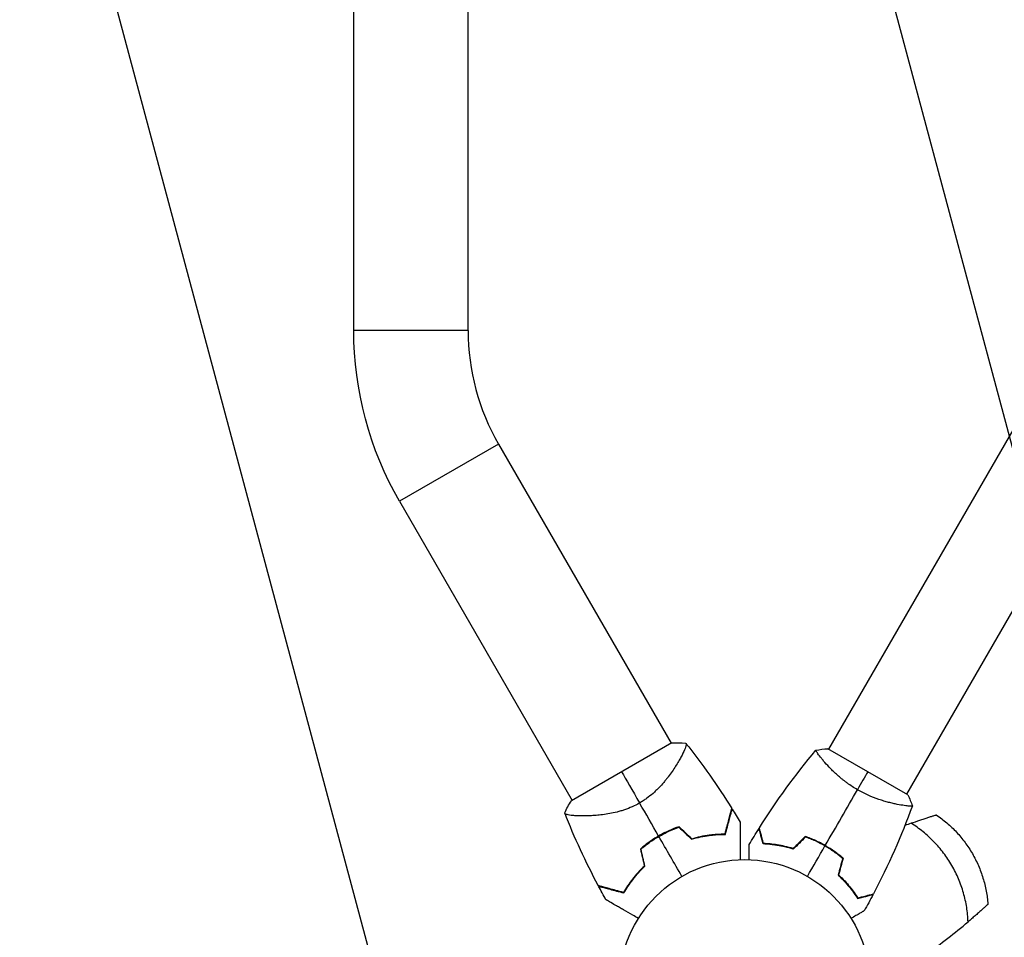
# Model space of a CAD drawing. Units: millimetres. Extents: x -6511 to 6310, y -6515 to 6513.
# Drawn here: x -1355 to -939, y 1224 to 1612 of the extents above; entities that cross this region are included whole.
import ezdxf

# ---------------------------------------------------------------- set-up
doc = ezdxf.new("R2010")
doc.units = ezdxf.units.MM
doc.header["$LTSCALE"] = 20
doc.linetypes.add('HIDDEN', pattern=[9.525, 6.35, -3.175])
doc.layers.add('2d', color=230, linetype='Continuous')
doc.layers.add('ASTMF3101-TrainingEnvelope_Hatch', color=222, linetype='HIDDEN')

msp = doc.modelspace()

# ---------------------------------------------------------------- hatches: boundary and pattern name
at = {"layer": 'ASTMF3101-TrainingEnvelope_Hatch', "transparency": 33554687}
h = msp.add_hatch(dxfattribs=at)
h.set_pattern_fill('ANSI31', color=256, scale=100)
h.set_pattern_definition([(285, (-673.52, 453.5), (306.681, 82.175), [])])
h.paths.add_polyline_path([(-1240.83, -29.12, 0.414214), (-899.33, 62.38), (-673.52, 453.49), (-10.33, -695.19, 0.029369), (-7.05, -700.17), (-262.75, -700.17, 0.414214), (-312.75, -750.17), (-312.75, -2219.77, 0.414214), (-262.75, -2269.77), (330.07, -2269.77, 0.414214), (380.07, -2219.77), (380.07, -750.17, 0.414214), (330.07, -700.17), (82.64, -700.17), (972.52, -186.4), (848.81, -400.68, 0.414214), (867.11, -468.98), (2139.82, -1203.78, 0.414214), (2208.12, -1185.48), (2504.53, -672.08, 0.414214), (2486.23, -603.78), (1213.52, 131.02, 0.414214), (1145.22, 112.72), (1017.37, -108.72, 0.029369), (1014.69, -103.39), (351.5, 1045.29), (803.11, 1045.29, 0.414214), (1053.11, 1295.29), (1053.11, 2195.29, 0.414214), (803.11, 2445.29), (351.5, 2445.29), (989.69, 3550.66, 0.414214), (971.39, 3618.97), (32.97, 4160.77, 0.414214), (-35.33, 4142.46), (-1067.33, 2354.99, 0.334354), (-1060.03, 2295.29), (-3213.4, 2295.29, 0.412481), (-3263.1, 2245.28), (-3263.14, 3338.3, 0.414192), (-3405.14, 3480.29), (-4257.14, 3480.29), (-5183.54, 3480.29, 0.414214), (-5325.54, 3338.29), (-5325.54, 152.29, 0.414214), (-5183.54, 10.29), (-4331.54, 10.29), (-3405.14, 10.29, 0.414214), (-3263.14, 152.29), (-3263.1, 1243.32, 0.402747), (-3213.14, 1195.29), (-1861.83, 1195.29), (-2111.76, 762.38, 0.414214), (-2020.26, 420.88)])

# ---------------------------------------------------------------- linework, layer by layer
at = {"layer": '2d'}
for p, q in [((-1165.19, 1480.66), (-1165.19, 2009.91)), ((-1012.79, 1303.85), (-678.85, 1882.26)), ((-979.88, 1284.85), (-645.94, 1863.26)), ((-1213.49, 1480.66), (-1213.49, 1721.14)), ((-1165.19, 1480.66), (-1213.49, 1480.66)), ((-1152.35, 1432.73), (-1194.18, 1408.58)), ((-1152.35, 1432.73), (-1079.42, 1306.43)), ((-1194.18, 1408.58), (-1121.25, 1282.28)), ((-1079.12, 1306.6), (-1121.56, 1282.1)), ((-979.45, 1284.6), (-1013.23, 1304.1)), ((-1075.65, 1299.88), (-1075.65, 1299.88)), ((-1015.39, 1299.36), (-1015.39, 1299.36)), ((-982.48, 1280.36), (-982.48, 1280.36)), ((-1117.48, 1275.73), (-1117.47, 1275.73))]:
    msp.add_line(p, q, dxfattribs=at)
msp.add_circle((-1048.34, 1204.29), 53, dxfattribs=at)
at = {"layer": '2d', "extrusion": (0, 0, -1)}
msp.add_arc((1069.34, 1480.66), 144.15, 330, 0, dxfattribs=at)
at = {"layer": '2d'}
for centre, radius, start, end in [((-1069.34, 1480.66), 95.85, 180, 210), ((-1056.66, 1218.7), 49.45, 106.4916, 106.7596), ((-1056.66, 1218.7), 49.45, 133.2404, 133.5084)]:
    msp.add_arc(centre, radius, start, end, dxfattribs=at)
for points, knots in [([(-1073.29, 1306.51), (-1073.29, 1306.51), (-1073.29, 1306.51), (-1073.29, 1306.5), (-1073.27, 1306.47), (-1073.21, 1306.4), (-1073.18, 1306.37), (-1073.14, 1306.31), (-1073.12, 1306.29), (-1073.09, 1306.24), (-1073.08, 1306.22), (-1073.03, 1306.07), (-1073.03, 1305.89), (-1073.09, 1305.54), (-1073.12, 1305.41), (-1073.2, 1305.13), (-1073.25, 1304.97), (-1073.54, 1304.12), (-1073.91, 1303.25), (-1074.66, 1301.72), (-1074.95, 1301.17), (-1075.42, 1300.29), (-1075.59, 1299.99), (-1075.94, 1299.37), (-1076.12, 1299.05), (-1077.08, 1297.41), (-1077.96, 1296), (-1079.5, 1293.78), (-1080.04, 1293.03), (-1080.93, 1291.87), (-1081.23, 1291.48), (-1081.86, 1290.69), (-1082.19, 1290.3), (-1083.19, 1289.13), (-1083.89, 1288.35), (-1085.03, 1287.18), (-1085.42, 1286.79), (-1086.23, 1286.02), (-1086.65, 1285.64), (-1087.93, 1284.51), (-1088.83, 1283.79), (-1090.24, 1282.77), (-1090.72, 1282.44), (-1091.47, 1281.96), (-1091.72, 1281.8), (-1092.22, 1281.49), (-1092.48, 1281.34), (-1092.74, 1281.19)], [0.16840129, 0.16840129, 0.16840129, 0.16840129, 0.16868251, 0.16868251, 0.17219218, 0.17219218, 0.17394701, 0.17394701, 0.17482443, 0.17482443, 0.17570184, 0.17570184, 0.17921151, 0.17921151, 0.18096635, 0.18096635, 0.18272118, 0.18272118, 0.18974052, 0.18974052, 0.19325019, 0.19325019, 0.19500502, 0.19500502, 0.19675986, 0.19675986, 0.2037792, 0.2037792, 0.20728887, 0.20728887, 0.2090437, 0.2090437, 0.21079853, 0.21079853, 0.2143082, 0.2143082, 0.21606304, 0.21606304, 0.21781787, 0.21781787, 0.22132754, 0.22132754, 0.22308238, 0.22308238, 0.22395979, 0.22395979, 0.22483721, 0.22483721, 0.22483721, 0.22483721]), ([(-1000.7, 1286.79), (-1001.45, 1287.22), (-1002.18, 1287.67), (-1003.6, 1288.6), (-1004.29, 1289.07), (-1005.3, 1289.8), (-1005.64, 1290.05), (-1006.29, 1290.55), (-1006.61, 1290.8), (-1007.56, 1291.56), (-1008.17, 1292.06), (-1009.32, 1293.07), (-1009.88, 1293.57), (-1010.94, 1294.57), (-1011.44, 1295.07), (-1012.88, 1296.52), (-1013.72, 1297.43), (-1014.84, 1298.71), (-1015.19, 1299.12), (-1015.83, 1299.9), (-1016.12, 1300.26), (-1016.92, 1301.28), (-1017.34, 1301.85), (-1017.8, 1302.54), (-1017.92, 1302.74), (-1018.11, 1303.06), (-1018.17, 1303.19), (-1018.23, 1303.33), (-1018.24, 1303.37), (-1018.24, 1303.43), (-1018.24, 1303.45), (-1018.2, 1303.49), (-1018.19, 1303.5), (-1018.19, 1303.5), (-1018.19, 1303.5), (-1018.19, 1303.5)], [0.16356818, 0.16356818, 0.16356818, 0.16356818, 0.1661247, 0.1661247, 0.16868122, 0.16868122, 0.16995948, 0.16995948, 0.17123774, 0.17123774, 0.17379425, 0.17379425, 0.17635077, 0.17635077, 0.17890729, 0.17890729, 0.18402032, 0.18402032, 0.18657684, 0.18657684, 0.18913336, 0.18913336, 0.19424639, 0.19424639, 0.19680291, 0.19680291, 0.19935943, 0.19935943, 0.20063769, 0.20063769, 0.20191595, 0.20191595, 0.20447247, 0.20447247, 0.20490292, 0.20490292, 0.20490292, 0.20490292]), ([(-977.49, 1280), (-977.49, 1280), (-977.49, 1280), (-977.49, 1280), (-977.49, 1279.98), (-977.51, 1279.94), (-977.53, 1279.92), (-977.59, 1279.9), (-977.63, 1279.89), (-977.88, 1279.84), (-978.27, 1279.84), (-979.09, 1279.9), (-979.4, 1279.93), (-980.12, 1280.01), (-980.51, 1280.06), (-981.79, 1280.24), (-982.78, 1280.4), (-984.17, 1280.68), (-984.46, 1280.74), (-985.04, 1280.86), (-985.34, 1280.93), (-986.25, 1281.14), (-986.88, 1281.29), (-988.18, 1281.63), (-988.86, 1281.82), (-989.9, 1282.13), (-990.25, 1282.24), (-990.96, 1282.47), (-991.32, 1282.59), (-993.14, 1283.22), (-994.63, 1283.79), (-996.91, 1284.81), (-997.68, 1285.18), (-999.2, 1285.95), (-999.96, 1286.36), (-1000.7, 1286.79)], [0.12220864, 0.12220864, 0.12220864, 0.12220864, 0.12268837, 0.12268837, 0.12524335, 0.12524335, 0.12652085, 0.12652085, 0.12779834, 0.12779834, 0.13290832, 0.13290832, 0.13546331, 0.13546331, 0.1380183, 0.1380183, 0.14312827, 0.14312827, 0.14440577, 0.14440577, 0.14568326, 0.14568326, 0.14823825, 0.14823825, 0.15079324, 0.15079324, 0.15207073, 0.15207073, 0.15334823, 0.15334823, 0.15845821, 0.15845821, 0.16101319, 0.16101319, 0.16356818, 0.16356818, 0.16356818, 0.16356818]), ([(-1092.74, 1281.19), (-1093.77, 1280.59), (-1094.82, 1280.06), (-1096.94, 1279.11), (-1098, 1278.69), (-1099.62, 1278.14), (-1100.16, 1277.97), (-1101.23, 1277.66), (-1101.76, 1277.51), (-1103.33, 1277.11), (-1104.37, 1276.89), (-1106.39, 1276.52), (-1107.39, 1276.36), (-1109.31, 1276.12), (-1110.23, 1276.02), (-1112.02, 1275.88), (-1112.88, 1275.82), (-1114.53, 1275.75), (-1115.33, 1275.73), (-1117.61, 1275.72), (-1118.94, 1275.76), (-1120.66, 1275.87), (-1121.18, 1275.92), (-1122.12, 1276.03), (-1122.53, 1276.09), (-1123.59, 1276.3), (-1124.04, 1276.46), (-1124.24, 1276.67), (-1124.25, 1276.69), (-1124.28, 1276.74), (-1124.29, 1276.77), (-1124.32, 1276.83), (-1124.33, 1276.87), (-1124.37, 1276.96), (-1124.38, 1277), (-1124.39, 1277), (-1124.39, 1277.01), (-1124.39, 1277.01)], [0, 0, 0, 0, 0.00351649, 0.00351649, 0.00703299, 0.00703299, 0.00879123, 0.00879123, 0.01054948, 0.01054948, 0.01406598, 0.01406598, 0.01758247, 0.01758247, 0.02109896, 0.02109896, 0.02461546, 0.02461546, 0.02813195, 0.02813195, 0.03516494, 0.03516494, 0.03868143, 0.03868143, 0.04219793, 0.04219793, 0.04923091, 0.04923091, 0.05011004, 0.05011004, 0.05098916, 0.05098916, 0.05274741, 0.05274741, 0.0562639, 0.0562639, 0.05666079, 0.05666079, 0.05666079, 0.05666079]), ([(-1056.65, 1268.15), (-1056.34, 1269.31), (-1056.05, 1270.4), (-1055.51, 1272.42), (-1055.26, 1273.36), (-1054.92, 1274.63), (-1054.81, 1275.03), (-1054.61, 1275.79), (-1054.51, 1276.14), (-1054.25, 1277.11), (-1054.11, 1277.64), (-1053.96, 1278.22), (-1053.92, 1278.37), (-1053.86, 1278.6), (-1053.84, 1278.67), (-1053.83, 1278.71), (-1053.83, 1278.71), (-1053.82, 1278.72), (-1053.82, 1278.73), (-1053.82, 1278.74), (-1053.81, 1278.75), (-1053.81, 1278.78), (-1053.8, 1278.79), (-1053.79, 1278.83), (-1053.79, 1278.84), (-1053.79, 1278.86), (-1053.78, 1278.87), (-1053.78, 1278.87)], [0, 0, 0, 0, 0.00498507, 0.00498507, 0.00997014, 0.00997014, 0.01246267, 0.01246267, 0.01495521, 0.01495521, 0.01994028, 0.01994028, 0.02243281, 0.02243281, 0.02492534, 0.02492534, 0.02554848, 0.02554848, 0.02617161, 0.02617161, 0.02741788, 0.02741788, 0.02991041, 0.02991041, 0.03489548, 0.03489548, 0.03928387, 0.03928387, 0.03928387, 0.03928387]), ([(-1056.5, 1267.95), (-1056.2, 1269.06), (-1055.93, 1270.1), (-1055.4, 1272.05), (-1055.16, 1272.95), (-1054.83, 1274.19), (-1054.73, 1274.58), (-1054.53, 1275.32), (-1054.43, 1275.67), (-1054.17, 1276.64), (-1054.03, 1277.18), (-1053.86, 1277.8), (-1053.82, 1277.97), (-1053.74, 1278.25), (-1053.72, 1278.35), (-1053.69, 1278.44), (-1053.68, 1278.47), (-1053.68, 1278.49), (-1053.68, 1278.5), (-1053.67, 1278.52), (-1053.66, 1278.54), (-1053.65, 1278.58), (-1053.65, 1278.6), (-1053.64, 1278.62), (-1053.64, 1278.63), (-1053.64, 1278.63), (-1053.64, 1278.63), (-1053.64, 1278.63)], [0, 0, 0, 0, 0.00477017, 0.00477017, 0.00954034, 0.00954034, 0.01192543, 0.01192543, 0.01431051, 0.01431051, 0.01908068, 0.01908068, 0.02146577, 0.02146577, 0.02385086, 0.02385086, 0.0250434, 0.0250434, 0.02623594, 0.02623594, 0.02862103, 0.02862103, 0.0333912, 0.0333912, 0.03816137, 0.03816137, 0.03927414, 0.03927414, 0.03927414, 0.03927414]), ([(-1050.27, 1273.08), (-1050.27, 1273.08), (-1050.27, 1273.08), (-1050.27, 1273.05), (-1050.27, 1273.03), (-1050.27, 1272.98), (-1050.27, 1272.96), (-1050.27, 1272.93), (-1050.27, 1272.91), (-1050.27, 1272.89), (-1050.27, 1272.89), (-1050.27, 1272.86), (-1050.27, 1272.84), (-1050.27, 1272.71), (-1050.27, 1272.52), (-1050.27, 1271.99), (-1050.27, 1271.65), (-1050.27, 1270.87), (-1050.27, 1270.42), (-1050.27, 1269.43), (-1050.27, 1268.88), (-1050.27, 1267.14), (-1050.27, 1265.85), (-1050.27, 1263.07), (-1050.27, 1261.59), (-1050.27, 1259.12), (-1050.27, 1258.2), (-1050.27, 1257.25)], [0.04930785, 0.04930785, 0.04930785, 0.04930785, 0.05422987, 0.05422987, 0.06025541, 0.06025541, 0.06326818, 0.06326818, 0.06477456, 0.06477456, 0.06552775, 0.06552775, 0.06628095, 0.06628095, 0.06929372, 0.06929372, 0.07230649, 0.07230649, 0.07531926, 0.07531926, 0.07833203, 0.07833203, 0.08435757, 0.08435757, 0.09038311, 0.09038311, 0.09385287, 0.09385287, 0.09385287, 0.09385287]), ([(-978.05, 1272.62), (-976.8, 1273.07), (-975.57, 1273.51), (-974.05, 1274.02), (-973.75, 1274.13), (-973.15, 1274.33), (-972.85, 1274.43), (-971.99, 1274.72), (-971.43, 1274.9), (-970.65, 1275.16), (-970.39, 1275.24), (-969.91, 1275.39), (-969.68, 1275.47), (-969.26, 1275.6), (-969.05, 1275.67), (-968.68, 1275.79), (-968.51, 1275.84), (-968.04, 1275.99), (-967.81, 1276.06), (-967.57, 1276.13), (-967.51, 1276.15), (-967.43, 1276.18), (-967.41, 1276.18), (-967.41, 1276.18)], [0, 0, 0, 0, 0.00392147, 0.00392147, 0.00490183, 0.00490183, 0.0058822, 0.0058822, 0.00784293, 0.00784293, 0.0088233, 0.0088233, 0.00980367, 0.00980367, 0.01078403, 0.01078403, 0.0117644, 0.0117644, 0.01372513, 0.01372513, 0.0147055, 0.0147055, 0.01568586, 0.01568586, 0.01568586, 0.01568586]), ([(-967.41, 1276.18), (-965.86, 1275.13), (-964.37, 1273.99), (-962.22, 1272.16), (-961.52, 1271.52), (-960.17, 1270.22), (-959.51, 1269.55), (-957.59, 1267.49), (-956.39, 1266.05), (-954.16, 1263.03), (-953.12, 1261.45), (-951.22, 1258.15), (-950.37, 1256.46), (-948.87, 1253.02), (-948.23, 1251.26), (-947.4, 1248.58), (-947.15, 1247.68), (-946.7, 1245.85), (-946.5, 1244.93), (-945.98, 1242.15), (-945.74, 1240.29), (-945.61, 1238.43)], [0, 0, 0, 0, 0.00569943, 0.00569943, 0.00854915, 0.00854915, 0.01139887, 0.01139887, 0.0170983, 0.0170983, 0.02279773, 0.02279773, 0.02849717, 0.02849717, 0.0341966, 0.0341966, 0.03704632, 0.03704632, 0.03989603, 0.03989603, 0.04559547, 0.04559547, 0.04559547, 0.04559547]), ([(-1076.08, 1271.17), (-1077.55, 1270.67), (-1079, 1270.09), (-1081.87, 1268.78), (-1083.29, 1268.05), (-1084.69, 1267.25)], [0, 0, 0, 0, 0.004778412, 0.004778412, 0.009556824, 0.009556824, 0.009556824, 0.009556824]), ([(-1084.59, 1267.07), (-1083.9, 1267.47), (-1083.21, 1267.85), (-1081.82, 1268.57), (-1081.11, 1268.91), (-1079, 1269.87), (-1077.57, 1270.44), (-1076.13, 1270.94)], [0.009393696, 0.009393696, 0.009393696, 0.009393696, 0.011738601, 0.011738601, 0.014083505, 0.014083505, 0.018773315, 0.018773315, 0.018773315, 0.018773315]), ([(-1040.54, 1263.88), (-1040.74, 1264.63), (-1040.93, 1265.33), (-1041.27, 1266.62), (-1041.43, 1267.21), (-1041.64, 1268), (-1041.71, 1268.24), (-1041.83, 1268.71), (-1041.89, 1268.92), (-1042.05, 1269.49), (-1042.13, 1269.79), (-1042.21, 1270.11), (-1042.23, 1270.19), (-1042.26, 1270.28), (-1042.26, 1270.3), (-1042.27, 1270.33), (-1042.27, 1270.34), (-1042.28, 1270.37), (-1042.28, 1270.39), (-1042.29, 1270.41), (-1042.29, 1270.41), (-1042.29, 1270.42), (-1042.29, 1270.42), (-1042.29, 1270.42)], [0, 0, 0, 0, 0.0035063, 0.0035063, 0.0070126, 0.0070126, 0.00876575, 0.00876575, 0.0105189, 0.0105189, 0.0140252, 0.0140252, 0.01577835, 0.01577835, 0.01665493, 0.01665493, 0.0175315, 0.0175315, 0.02103781, 0.02103781, 0.02454411, 0.02454411, 0.0274484, 0.0274484, 0.0274484, 0.0274484]), ([(-1040.38, 1264.07), (-1040.59, 1264.82), (-1040.77, 1265.52), (-1041.12, 1266.82), (-1041.28, 1267.41), (-1041.49, 1268.2), (-1041.56, 1268.45), (-1041.68, 1268.92), (-1041.74, 1269.13), (-1041.9, 1269.71), (-1041.98, 1270.01), (-1042.06, 1270.33), (-1042.08, 1270.41), (-1042.12, 1270.53), (-1042.13, 1270.57), (-1042.13, 1270.6), (-1042.14, 1270.62), (-1042.14, 1270.64), (-1042.15, 1270.64), (-1042.15, 1270.65), (-1042.15, 1270.65), (-1042.15, 1270.65)], [0, 0, 0, 0, 0.00350666, 0.00350666, 0.00701332, 0.00701332, 0.00876665, 0.00876665, 0.01051997, 0.01051997, 0.01402663, 0.01402663, 0.01577996, 0.01577996, 0.01753329, 0.01753329, 0.02103995, 0.02103995, 0.02454661, 0.02454661, 0.02744921, 0.02744921, 0.02744921, 0.02744921]), ([(-954.01, 1230.99), (-954.07, 1233.04), (-954.25, 1235.09), (-954.73, 1238.15), (-954.92, 1239.17), (-955.37, 1241.21), (-955.63, 1242.23), (-956.49, 1245.25), (-957.19, 1247.22), (-958.83, 1251.07), (-959.77, 1252.96), (-961.9, 1256.65), (-963.06, 1258.4), (-965.59, 1261.75), (-966.94, 1263.35), (-969.13, 1265.61), (-969.88, 1266.34), (-971.42, 1267.75), (-972.21, 1268.42), (-974.62, 1270.37), (-976.3, 1271.55), (-978.05, 1272.62)], [0, 0, 0, 0, 0.0063464, 0.0063464, 0.0095196, 0.0095196, 0.0126928, 0.0126928, 0.01903919, 0.01903919, 0.02538559, 0.02538559, 0.03173199, 0.03173199, 0.03807839, 0.03807839, 0.04125159, 0.04125159, 0.04442479, 0.04442479, 0.05077119, 0.05077119, 0.05077119, 0.05077119]), ([(-1084.69, 1267.25), (-1086.09, 1266.44), (-1087.43, 1265.57), (-1089.99, 1263.74), (-1091.22, 1262.77), (-1092.4, 1261.75)], [0.009556824, 0.009556824, 0.009556824, 0.009556824, 0.014332328, 0.014332328, 0.019107831, 0.019107831, 0.019107831, 0.019107831]), ([(-1092.17, 1261.68), (-1091.02, 1262.68), (-1089.81, 1263.63), (-1087.28, 1265.43), (-1085.96, 1266.28), (-1084.59, 1267.07)], [0, 0, 0, 0, 0.004696848, 0.004696848, 0.009393696, 0.009393696, 0.009393696, 0.009393696]), ([(-1070.75, 1265.9), (-1069.46, 1266.28), (-1068.2, 1266.6), (-1065.71, 1267.13), (-1064.48, 1267.34), (-1062.69, 1267.59), (-1062.1, 1267.66), (-1060.92, 1267.77), (-1060.34, 1267.82), (-1058.64, 1267.93), (-1057.55, 1267.96), (-1056.5, 1267.95)], [0, 0, 0, 0, 0.00420297, 0.00420297, 0.00840595, 0.00840595, 0.01050744, 0.01050744, 0.01260892, 0.01260892, 0.0168119, 0.0168119, 0.0168119, 0.0168119]), ([(-1070.7, 1266.12), (-1069.43, 1266.5), (-1068.18, 1266.81), (-1065.73, 1267.33), (-1064.52, 1267.54), (-1062.75, 1267.78), (-1062.17, 1267.85), (-1061.02, 1267.97), (-1060.44, 1268.01), (-1058.76, 1268.12), (-1057.68, 1268.15), (-1056.65, 1268.15)], [0, 0, 0, 0, 0.00414637, 0.00414637, 0.00829274, 0.00829274, 0.01036592, 0.01036592, 0.0124391, 0.0124391, 0.01658547, 0.01658547, 0.01658547, 0.01658547]), ([(-1014.32, 1263.21), (-1015.69, 1264), (-1017.07, 1264.71), (-1019.18, 1265.68), (-1019.89, 1265.98), (-1021.32, 1266.55), (-1022.02, 1266.82), (-1022.73, 1267.07)], [0.009405818, 0.009405818, 0.009405818, 0.009405818, 0.01410835, 0.01410835, 0.016459616, 0.016459616, 0.018810883, 0.018810883, 0.018810883, 0.018810883]), ([(-1014.42, 1263.04), (-1015.76, 1263.81), (-1017.12, 1264.51), (-1019.19, 1265.46), (-1019.89, 1265.76), (-1021.29, 1266.33), (-1021.98, 1266.59), (-1022.68, 1266.84)], [0.009233803, 0.009233803, 0.009233803, 0.009233803, 0.013850802, 0.013850802, 0.016159301, 0.016159301, 0.0184678, 0.0184678, 0.0184678, 0.0184678]), ([(-1046.41, 1257.25), (-1046.41, 1257.45), (-1046.41, 1257.65), (-1046.41, 1258.69), (-1046.41, 1259.48), (-1046.41, 1260.55), (-1046.41, 1260.9), (-1046.41, 1261.53), (-1046.41, 1261.82), (-1046.41, 1262.34), (-1046.41, 1262.58), (-1046.41, 1262.98), (-1046.41, 1263.15), (-1046.41, 1263.42), (-1046.41, 1263.51), (-1046.41, 1263.58), (-1046.41, 1263.59), (-1046.41, 1263.6), (-1046.41, 1263.61), (-1046.41, 1263.63), (-1046.41, 1263.64), (-1046.41, 1263.66), (-1046.41, 1263.66), (-1046.41, 1263.66)], [0.0029237, 0.0029237, 0.0029237, 0.0029237, 0.00379004, 0.00379004, 0.00758008, 0.00758008, 0.0094751, 0.0094751, 0.01137012, 0.01137012, 0.01326514, 0.01326514, 0.01516016, 0.01516016, 0.01705518, 0.01705518, 0.01800269, 0.01800269, 0.0189502, 0.0189502, 0.02274024, 0.02274024, 0.02935902, 0.02935902, 0.02935902, 0.02935902]), ([(-1027.8, 1261.71), (-1029.02, 1262.09), (-1030.19, 1262.4), (-1032.48, 1262.92), (-1033.59, 1263.14), (-1035.2, 1263.39), (-1035.72, 1263.46), (-1036.76, 1263.59), (-1037.26, 1263.65), (-1038.75, 1263.79), (-1039.68, 1263.84), (-1040.54, 1263.88)], [0, 0, 0, 0, 0.00404294, 0.00404294, 0.00808588, 0.00808588, 0.01010735, 0.01010735, 0.01212882, 0.01212882, 0.01617176, 0.01617176, 0.01617176, 0.01617176]), ([(-1027.86, 1261.94), (-1029.05, 1262.3), (-1030.21, 1262.61), (-1032.46, 1263.12), (-1033.55, 1263.33), (-1035.65, 1263.67), (-1036.67, 1263.79), (-1038.62, 1263.98), (-1039.53, 1264.04), (-1040.38, 1264.07)], [0, 0, 0, 0, 0.00398181, 0.00398181, 0.00796362, 0.00796362, 0.01194542, 0.01194542, 0.01592723, 0.01592723, 0.01592723, 0.01592723]), ([(-1007, 1257.78), (-1008.12, 1258.74), (-1009.29, 1259.66), (-1011.15, 1260.98), (-1011.78, 1261.41), (-1013.08, 1262.24), (-1013.75, 1262.65), (-1014.42, 1263.04)], [0, 0, 0, 0, 0.004616902, 0.004616902, 0.006925353, 0.006925353, 0.009233803, 0.009233803, 0.009233803, 0.009233803]), ([(-1006.77, 1257.85), (-1007.91, 1258.83), (-1009.1, 1259.77), (-1010.99, 1261.11), (-1011.63, 1261.55), (-1012.96, 1262.4), (-1013.64, 1262.82), (-1014.32, 1263.21)], [0, 0, 0, 0, 0.004702909, 0.004702909, 0.007054363, 0.007054363, 0.009405818, 0.009405818, 0.009405818, 0.009405818]), ([(-1090.71, 1254.57), (-1091.67, 1253.66), (-1092.57, 1252.73), (-1094.25, 1250.87), (-1095.03, 1249.93), (-1096.12, 1248.52), (-1096.47, 1248.05), (-1097.15, 1247.1), (-1097.48, 1246.63), (-1098.41, 1245.23), (-1098.98, 1244.31), (-1099.49, 1243.42)], [0, 0, 0, 0, 0.00414637, 0.00414637, 0.00829274, 0.00829274, 0.01036592, 0.01036592, 0.0124391, 0.0124391, 0.01658547, 0.01658547, 0.01658547, 0.01658547]), ([(-1099.4, 1243.19), (-1098.88, 1244.09), (-1098.31, 1245.02), (-1097.06, 1246.9), (-1096.38, 1247.85), (-1095.28, 1249.28), (-1094.89, 1249.76), (-1094.09, 1250.72), (-1093.68, 1251.2), (-1092.38, 1252.64), (-1091.47, 1253.58), (-1090.49, 1254.5)], [0, 0, 0, 0, 0.00420381, 0.00420381, 0.00840762, 0.00840762, 0.01050952, 0.01050952, 0.01261143, 0.01261143, 0.01681524, 0.01681524, 0.01681524, 0.01681524]), ([(-1008.87, 1250.78), (-1007.94, 1249.92), (-1007.08, 1249.06), (-1005.49, 1247.34), (-1004.75, 1246.49), (-1003.73, 1245.22), (-1003.4, 1244.8), (-1002.77, 1243.97), (-1002.47, 1243.56), (-1001.6, 1242.34), (-1001.09, 1241.57), (-1000.63, 1240.84)], [0, 0, 0, 0, 0.00404294, 0.00404294, 0.00808588, 0.00808588, 0.01010735, 0.01010735, 0.01212882, 0.01212882, 0.01617176, 0.01617176, 0.01617176, 0.01617176]), ([(-1008.65, 1250.85), (-1007.74, 1250), (-1006.89, 1249.15), (-1005.33, 1247.46), (-1004.6, 1246.62), (-1003.26, 1244.96), (-1002.64, 1244.14), (-1001.5, 1242.55), (-1001, 1241.79), (-1000.54, 1241.07)], [0, 0, 0, 0, 0.00398181, 0.00398181, 0.00796362, 0.00796362, 0.01194542, 0.01194542, 0.01592723, 0.01592723, 0.01592723, 0.01592723]), ([(-1099.49, 1243.42), (-1100.65, 1243.73), (-1101.74, 1244.02), (-1103.76, 1244.57), (-1104.69, 1244.82), (-1105.96, 1245.16), (-1106.37, 1245.26), (-1107.12, 1245.47), (-1107.48, 1245.56), (-1108.45, 1245.82), (-1108.98, 1245.96), (-1109.56, 1246.12), (-1109.71, 1246.16), (-1109.94, 1246.22), (-1110.01, 1246.24), (-1110.05, 1246.25), (-1110.05, 1246.25), (-1110.06, 1246.25), (-1110.07, 1246.26), (-1110.08, 1246.26), (-1110.09, 1246.26), (-1110.12, 1246.27), (-1110.13, 1246.27), (-1110.17, 1246.28), (-1110.18, 1246.29), (-1110.2, 1246.29), (-1110.2, 1246.29), (-1110.2, 1246.29)], [0, 0, 0, 0, 0.00498507, 0.00498507, 0.00997014, 0.00997014, 0.01246267, 0.01246267, 0.01495521, 0.01495521, 0.01994028, 0.01994028, 0.02243281, 0.02243281, 0.02492534, 0.02492534, 0.02554848, 0.02554848, 0.02617161, 0.02617161, 0.02741788, 0.02741788, 0.02991041, 0.02991041, 0.03489548, 0.03489548, 0.03928387, 0.03928387, 0.03928387, 0.03928387]), ([(-1110.08, 1246.05), (-1110.08, 1246.05), (-1110.08, 1246.05), (-1110.07, 1246.05), (-1110.06, 1246.05), (-1110.04, 1246.04), (-1110.02, 1246.04), (-1109.98, 1246.03), (-1109.96, 1246.02), (-1109.94, 1246.01), (-1109.93, 1246.01), (-1109.91, 1246.01), (-1109.88, 1246), (-1109.79, 1245.97), (-1109.69, 1245.95), (-1109.41, 1245.87), (-1109.23, 1245.83), (-1108.62, 1245.66), (-1108.08, 1245.52), (-1107.13, 1245.26), (-1106.78, 1245.17), (-1106.04, 1244.97), (-1105.65, 1244.86), (-1104.4, 1244.53), (-1103.49, 1244.29), (-1101.54, 1243.76), (-1100.5, 1243.49), (-1099.4, 1243.19)], [-0.01786939, -0.01786939, -0.01786939, -0.01786939, -0.01672988, -0.01672988, -0.01196282, -0.01196282, -0.00719576, -0.00719576, -0.00481223, -0.00481223, -0.00362046, -0.00362046, -0.0024287, -0.0024287, -0.00004517, -0.00004517, 0.00233836, 0.00233836, 0.00710542, 0.00710542, 0.00948895, 0.00948895, 0.01187248, 0.01187248, 0.01663954, 0.01663954, 0.02140659, 0.02140659, 0.02140659, 0.02140659]), ([(-1093.24, 1232.44), (-1094.06, 1232.91), (-1094.86, 1233.37), (-1096.98, 1234.6), (-1098.27, 1235.34), (-1100.08, 1236.38), (-1100.66, 1236.72), (-1101.78, 1237.37), (-1102.32, 1237.68), (-1103.84, 1238.56), (-1104.71, 1239.06), (-1105.73, 1239.65), (-1106.03, 1239.82), (-1106.37, 1240.02), (-1106.47, 1240.07), (-1106.63, 1240.17), (-1106.69, 1240.2), (-1106.75, 1240.24), (-1106.77, 1240.25), (-1106.79, 1240.26), (-1106.79, 1240.26), (-1106.81, 1240.27), (-1106.82, 1240.28), (-1106.85, 1240.3), (-1106.87, 1240.31), (-1106.91, 1240.33), (-1106.93, 1240.34), (-1106.95, 1240.35), (-1106.96, 1240.36), (-1106.96, 1240.36)], [0.00255866, 0.00255866, 0.00255866, 0.00255866, 0.00604686, 0.00604686, 0.01209372, 0.01209372, 0.01511716, 0.01511716, 0.01814059, 0.01814059, 0.02418745, 0.02418745, 0.02721088, 0.02721088, 0.0287226, 0.0287226, 0.03023431, 0.03023431, 0.03099017, 0.03099017, 0.03174603, 0.03174603, 0.03325774, 0.03325774, 0.03628117, 0.03628117, 0.04232804, 0.04232804, 0.04714176, 0.04714176, 0.04714176, 0.04714176]), ([(-1000.63, 1240.84), (-999.88, 1241.04), (-999.18, 1241.22), (-997.89, 1241.57), (-997.3, 1241.73), (-996.51, 1241.94), (-996.26, 1242.01), (-995.8, 1242.13), (-995.59, 1242.19), (-995.01, 1242.34), (-994.71, 1242.42), (-994.4, 1242.51), (-994.32, 1242.53), (-994.23, 1242.55), (-994.21, 1242.56), (-994.17, 1242.57), (-994.17, 1242.57), (-994.14, 1242.58), (-994.12, 1242.58), (-994.1, 1242.59), (-994.1, 1242.59), (-994.09, 1242.59), (-994.09, 1242.59), (-994.09, 1242.59)], [0, 0, 0, 0, 0.0035063, 0.0035063, 0.0070126, 0.0070126, 0.00876575, 0.00876575, 0.0105189, 0.0105189, 0.0140252, 0.0140252, 0.01577835, 0.01577835, 0.01665493, 0.01665493, 0.0175315, 0.0175315, 0.02103781, 0.02103781, 0.02454411, 0.02454411, 0.0274484, 0.0274484, 0.0274484, 0.0274484]), ([(-1000.54, 1241.07), (-999.79, 1241.27), (-999.09, 1241.46), (-997.8, 1241.8), (-997.2, 1241.96), (-996.41, 1242.17), (-996.16, 1242.24), (-995.7, 1242.37), (-995.48, 1242.42), (-994.9, 1242.58), (-994.6, 1242.66), (-994.28, 1242.74), (-994.2, 1242.77), (-994.08, 1242.8), (-994.05, 1242.81), (-994.01, 1242.82), (-993.99, 1242.82), (-993.97, 1242.83), (-993.97, 1242.83), (-993.96, 1242.83), (-993.96, 1242.83), (-993.96, 1242.83)], [0, 0, 0, 0, 0.00350666, 0.00350666, 0.00701332, 0.00701332, 0.00876665, 0.00876665, 0.01051997, 0.01051997, 0.01402663, 0.01402663, 0.01577996, 0.01577996, 0.01753329, 0.01753329, 0.02103995, 0.02103995, 0.02454661, 0.02454661, 0.02744921, 0.02744921, 0.02744921, 0.02744921]), ([(-997.88, 1235.64), (-997.88, 1235.64), (-997.89, 1235.64), (-997.9, 1235.63), (-997.91, 1235.63), (-997.93, 1235.62), (-997.93, 1235.61), (-997.95, 1235.61), (-997.96, 1235.6), (-998.04, 1235.56), (-998.12, 1235.51), (-998.47, 1235.3), (-998.83, 1235.1), (-999.51, 1234.7), (-999.77, 1234.55), (-1000.31, 1234.24), (-1000.6, 1234.07), (-1001.52, 1233.54), (-1002.2, 1233.15), (-1003.1, 1232.63), (-1003.26, 1232.54), (-1003.43, 1232.44)], [0.03093242, 0.03093242, 0.03093242, 0.03093242, 0.03756195, 0.03756195, 0.04131815, 0.04131815, 0.04225719, 0.04225719, 0.04319624, 0.04319624, 0.04507434, 0.04507434, 0.04883054, 0.04883054, 0.05070863, 0.05070863, 0.05258673, 0.05258673, 0.05634293, 0.05634293, 0.05718764, 0.05718764, 0.05718764, 0.05718764]), ([(-945.61, 1238.43), (-945.61, 1238.43), (-945.67, 1238.37), (-945.85, 1238.2), (-945.93, 1238.13), (-946.11, 1237.97), (-946.21, 1237.87), (-946.45, 1237.65), (-946.58, 1237.53), (-946.87, 1237.27), (-947.03, 1237.12), (-947.53, 1236.67), (-947.9, 1236.33), (-948.72, 1235.59), (-949.16, 1235.2), (-950.07, 1234.39), (-950.55, 1233.97), (-951.52, 1233.13), (-952.01, 1232.7), (-953, 1231.85), (-953.51, 1231.42), (-954.01, 1230.99)], [0, 0, 0, 0, 0.00197324, 0.00197324, 0.00295986, 0.00295986, 0.00394648, 0.00394648, 0.00493311, 0.00493311, 0.00591973, 0.00591973, 0.00789297, 0.00789297, 0.00986621, 0.00986621, 0.01183945, 0.01183945, 0.0138127, 0.0138127, 0.01578594, 0.01578594, 0.01578594, 0.01578594]), ([(-989.85, 1205.72), (-983.49, 1209.42), (-977.32, 1213.37), (-965.38, 1221.8), (-959.6, 1226.27), (-954.01, 1230.99)], [0, 0, 0, 0, 0.02193241, 0.02193241, 0.04386481, 0.04386481, 0.04386481, 0.04386481])]:
    msp.add_open_spline(points, degree=3, knots=knots, dxfattribs=at)
for points in [[(-1079.12, 1306.6), (-1077.16, 1306.71), (-1075.23, 1306.68), (-1073.29, 1306.51)], [(-1073.29, 1306.5), (-1066.27, 1297.67), (-1059.75, 1288.43), (-1053.78, 1278.87)], [(-1042.15, 1270.65), (-1034.95, 1282.11), (-1026.94, 1293.09), (-1018.23, 1303.46)], [(-1018.19, 1303.51), (-1016.63, 1303.79), (-1014.92, 1304), (-1013.23, 1304.1)], [(-1100.34, 1294.35), (-1098.45, 1291.08), (-1095.83, 1286.54), (-1092.74, 1281.19)], [(-996.34, 1294.35), (-997.61, 1292.16), (-999.08, 1289.61), (-1000.7, 1286.79)], [(-1014.32, 1263.21), (-1009.75, 1271.13), (-1005.2, 1279), (-1000.7, 1286.79)], [(-1124.39, 1277.01), (-1123.57, 1278.77), (-1122.63, 1280.46), (-1121.56, 1282.1)], [(-1084.69, 1267.25), (-1087.39, 1271.93), (-1090.07, 1276.57), (-1092.74, 1281.19)], [(-979.45, 1284.6), (-978.69, 1283.09), (-978.02, 1281.5), (-977.49, 1280)], [(-1110.2, 1246.29), (-1115.5, 1256.24), (-1120.25, 1266.51), (-1124.38, 1277)], [(-1053.64, 1278.63), (-1052.5, 1276.8), (-1051.37, 1274.95), (-1050.27, 1273.08)], [(-977.51, 1279.95), (-982.13, 1267.23), (-987.64, 1254.8), (-993.96, 1242.83)], [(-977.49, 1280), (-977.49, 1280), (-977.49, 1280), (-977.49, 1280)], [(-1076.13, 1270.94), (-1074.34, 1269.27), (-1072.55, 1267.58), (-1070.75, 1265.9)], [(-1070.7, 1266.12), (-1072.5, 1267.81), (-1074.29, 1269.49), (-1076.08, 1271.17)], [(-1046.41, 1263.66), (-1045.07, 1265.93), (-1043.7, 1268.19), (-1042.29, 1270.42)], [(-978.05, 1272.62), (-978.92, 1272.31), (-979.79, 1271.99), (-980.66, 1271.67)], [(-1074.84, 1250.19), (-1078.11, 1255.85), (-1081.36, 1261.48), (-1084.59, 1267.07)], [(-1022.73, 1267.07), (-1024.44, 1265.36), (-1026.15, 1263.65), (-1027.86, 1261.94)], [(-1022.68, 1266.84), (-1024.39, 1265.13), (-1026.09, 1263.42), (-1027.8, 1261.71)], [(-1092.4, 1261.75), (-1091.83, 1259.36), (-1091.27, 1256.97), (-1090.71, 1254.57)], [(-1090.49, 1254.5), (-1091.05, 1256.9), (-1091.61, 1259.29), (-1092.17, 1261.68)], [(-1021.84, 1250.19), (-1019.36, 1254.48), (-1016.88, 1258.77), (-1014.42, 1263.04)], [(-1007, 1257.78), (-1007.62, 1255.45), (-1008.25, 1253.12), (-1008.87, 1250.78)], [(-1008.54, 1259.3), (-1008.6, 1259.27), (-1008.67, 1259.24), (-1008.73, 1259.2)], [(-1006.77, 1257.85), (-1007.4, 1255.52), (-1008.02, 1253.18), (-1008.65, 1250.85)], [(-1106.96, 1240.36), (-1108.02, 1242.24), (-1109.06, 1244.14), (-1110.08, 1246.05)], [(-994.09, 1242.59), (-995.32, 1240.26), (-996.59, 1237.94), (-997.88, 1235.64)]]:
    msp.add_open_spline(points, degree=3, dxfattribs=at)

doc.saveas('drawing.dxf')
